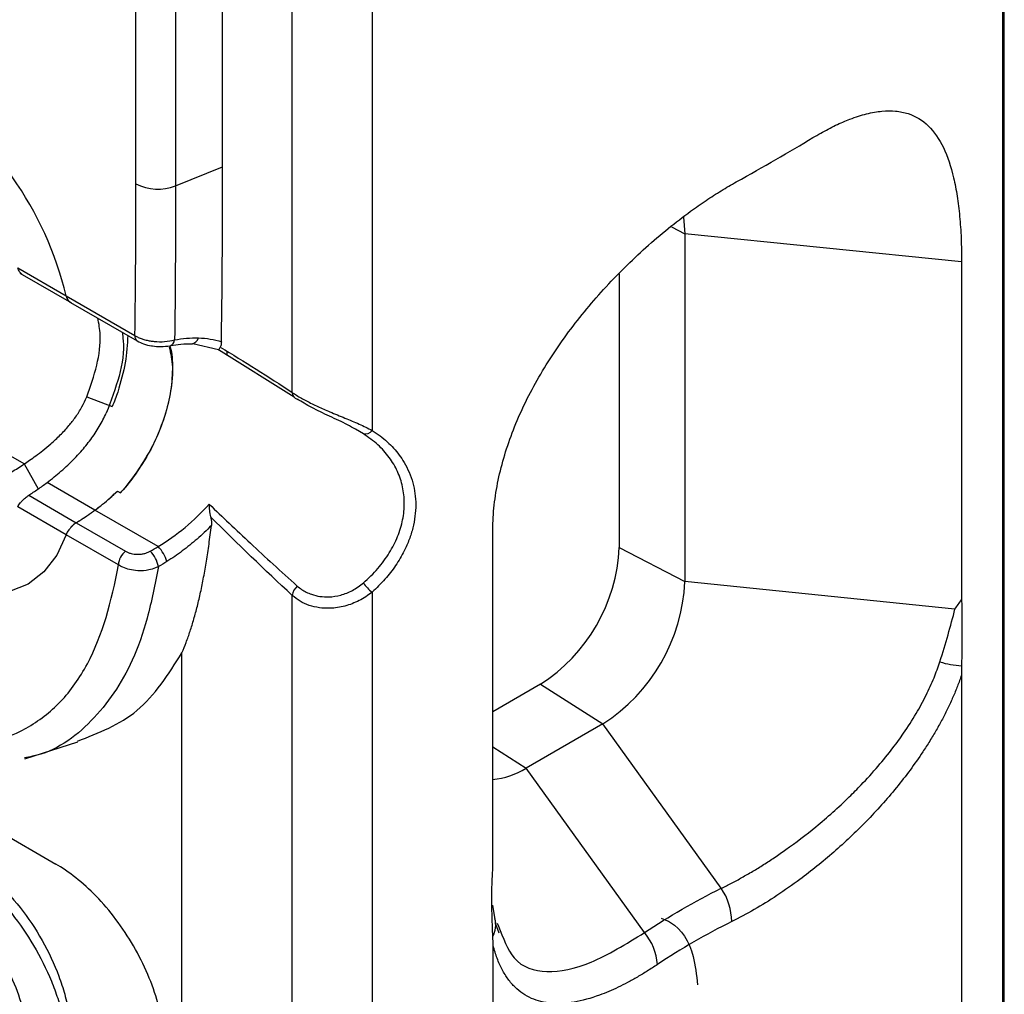
# Model space of a CAD drawing. Units: inches. Extents: x 0.3 to 16.7, y 0.1 to 10.9.
# Drawn here: x 15.3 to 15.5, y 7.9 to 8.1 of the extents above; entities that cross this region are included whole.
import ezdxf

# ---------------------------------------------------------------- set-up
doc = ezdxf.new("R2010")
doc.units = ezdxf.units.IN
doc.header["$MEASUREMENT"] = 0

msp = doc.modelspace()

# ---------------------------------------------------------------- linework, layer by layer
at = {"color": 7, "linetype": 'Continuous', "lineweight": 25}
for p, q in [((15.31815996336826, 8.07214491689984), (15.31815996336826, 8.258960958515912)), ((15.32824408319139, 8.2584516486363), (15.32824408319139, 8.07163560702908)), ((15.34019750915762, 8.07646743530952), (15.34019750978982, 8.231284042256586)), ((15.357918499341, 8.019129804536655), (15.35791850380243, 8.21715306365577)), ((15.37821503888337, 8.212822657868154), (15.37821503430276, 8.009509409168597)), ((15.28976267461559, 8.000962629040407), (15.1020621832544, 8.109319816255642)), ((15.32824408319139, 8.07163560702908), (15.34019750915762, 8.07646743530952)), ((15.45737027671118, 8.063702995069852), (15.45772641560432, 8.059474403047503)), ((15.45432584473496, 8.061241993229267), (15.45772641560432, 8.059474403047503)), ((15.52807611868255, 8.052313408332788), (15.45772641560432, 8.059474403047503)), ((15.45772641560432, 8.059474403047503), (15.45772641560432, 7.971069393886643)), ((15.52807611868255, 8.052313408332788), (15.52807611616116, 7.966477801014277)), ((15.28813510307417, 8.050775541579577), (15.30046442013378, 8.043657978342656)), ((15.28866624127983, 8.0494701194139), (15.3018322601478, 8.041869538504338)), ((15.44105601877605, 8.049256460264745), (15.44105601712765, 7.979734536830427)), ((15.30046442013378, 8.043657978342656), (15.31793120186162, 8.033574619881497)), ((15.30156438978236, 8.042024176774738), (15.31854285761418, 8.032222715925387)), ((15.33915338820558, 8.02994322329738), (15.33269447152237, 8.031483530941284)), ((15.35840041720356, 8.017943431055704), (15.33915338737032, 8.029943222558721)), ((15.3413746827672, 8.028558329312329), (15.3413746827672, 8.029584441754462)), ((15.30567895189463, 8.017992341915196), (15.31217112264687, 8.015537361240622)), ((15.37601579617053, 8.00865680162319), (15.3739798033991, 8.009796927665674)), ((15.28976267461559, 8.000962629040407), (15.29335715724606, 7.99464348587002)), ((15.30778785492818, 7.989234976571309), (15.29560747715658, 7.996266558987415)), ((15.31348402934453, 7.994073940619161), (15.31427419747166, 7.993617786268886)), ((15.31348402934453, 7.994073940619161), (15.31427362265169, 7.993618118105394)), ((15.29093442834842, 7.993024427056469), (15.30303676285253, 7.986037898059698)), ((15.30046766489781, 7.982992288335885), (15.28813997126882, 7.990108914386258)), ((15.32384262782346, 7.979966753458539), (15.30778785492818, 7.989234976571309)), ((15.30303676285253, 7.986037898059698), (15.31557572803739, 7.978799307536212)), ((15.31372773798947, 7.975337411078712), (15.30046766489781, 7.982992288335885)), ((15.40888549666062, 7.897670520981919), (15.40888549710521, 7.983506127100354)), ((15.44105601712765, 7.979734536830427), (15.45772641560432, 7.971069393886643)), ((15.52639016841776, 7.964080014408487), (15.45772641560432, 7.971069393886643)), ((15.35791845819368, 6.192779091076948), (15.35791849817926, 7.967565348714635)), ((15.37821503337622, 7.968384028906373), (15.37821499327245, 6.18835246717064)), ((15.329884960571, 6.215450302935888), (15.32988499971725, 7.952982525853462)), ((15.52804103887916, 7.94731547909034), (15.5280410211097, 7.504215340325946)), ((15.42100703150039, 7.945008676421849), (15.40888549686956, 7.938011063427852)), ((15.42100703150039, 7.945008676421849), (15.43684727836456, 7.934905667475312)), ((15.43684727836456, 7.934905667475312), (15.41736008360745, 7.923655949399015)), ((15.46697402833681, 7.893154163579583), (15.43684727836456, 7.934905667475312)), ((15.28993726601053, 7.926042667620512), (15.3034240664842, 7.930351485331578)), ((15.40888549682321, 7.929061094081013), (15.41736008360745, 7.923655949399015)), ((15.4474868335797, 7.881904445503285), (15.41736008360745, 7.923655949399015)), ((15.27798912632296, 7.910766439349059), (15.2978130968371, 7.899322304766505)), ((15.40964523238846, 7.884204951970143), (15.40890267913485, 7.888874605002669)), ((15.41051927140014, 7.881770832804513), (15.40965156320517, 7.884044798026026)), ((15.40998825935497, 7.884329851336539), (15.41037002307475, 7.88355642435843)), ((15.40897435999108, 7.435479619943114), (15.4089743502629, 7.878579742833459))]:
    msp.add_line(p, q, dxfattribs=at)
at = {"color": 7, "linetype": 'Continuous', "lineweight": 25, "flags": 128}
for points in [[(15.5389279786859, 6.285798101031837), (15.53891666072737, 7.282227108157975), (15.53892467783892, 8.310347142724382)], [(15.30046766489781, 7.982992288335885), (15.29807174805517, 7.977765521303441), (15.29481249959388, 7.973549474800115), (15.29076967038436, 7.970447311681497), (15.28604218481123, 7.968534939081335), (15.28074572018288, 7.967859151032437), (15.27500987621201, 7.968436483458882), (15.26897500382758, 7.970252809556878), (15.26278877091413, 7.973263685464904)], [(15.30046766489781, 7.982992288335885), (15.29807174805517, 7.977765521303441), (15.29481249959388, 7.973549474800115), (15.29076967038436, 7.970447311681497), (15.28604218481123, 7.968534939081335), (15.28074572018288, 7.967859151032437), (15.27500987621201, 7.968436483458882), (15.26897500382758, 7.970252809556878), (15.26278877091413, 7.973263685464904)]]:
    msp.add_lwpolyline(points, dxfattribs=at)
at = {"color": 7, "linetype": 'Continuous', "lineweight": 25}
for centre, radius, start, end in [((15.21506507056646, 8.023145456062053), 0.08782831250134958, 13.50631317574876, 57.08632033930953), ((15.32376872362965, 8.083110688976609), 0.01231691312421198, 242.9112174399987, 291.3061199355411), ((15.31935583219338, 8.033405044055614), 0.001434687263097775, 173.2119384323301, 235.5751010377689), ((15.32634332423176, 8.032597397542231), 0.001667653232109281, 288.4494709366371, 355.6900223012585), ((15.33208945642571, 8.033530956167672), 0.0020391000933481, 276.2073212164073, 345.14821455789), ((15.35964175494237, 8.019113325459701), 0.001723334392286687, 179.4521110043432, 254.8908109327276), ((15.3764912822528, 8.01069301028713), 0.002090988459443559, 256.8560850177013, 325.5248593640185), ((15.31739940591119, 7.973596877207425), 0.009060377252410233, 16.63002189753745, 44.67202664624459), ((15.39752719484397, 7.981715341010035), 0.04357386779483553, 302.6054781545201, 357.3945199335546), ((15.31832196318767, 7.975109158933136), 0.004599891761059218, 126.6568883365253, 177.1557466768717), ((15.31643827052294, 7.973376304576618), 0.007634983117038984, 11.39615026493693, 45.1384922008973), ((15.36185442432837, 7.967010521167161), 0.00397483940036671, 132.0389363382271, 171.9761732664417), ((15.38463303568808, 7.976480949213851), 0.01033203136564962, 213.4910773988789, 231.5979906342998), ((15.41239523150883, 7.973132214327405), 0.04537809471176514, 302.605478340018, 357.3945215143502), ((15.52893311870735, 7.970085778872371), 0.02040593630210112, 251.7553204065614, 267.5567067520653), ((15.40734507415911, 7.93963424110796), 0.01885752423268919, 274.5652358661414, 302.0790126782567), ((15.45424723530908, 7.884520385264864), 0.01537899179915468, 0.6050786452686365, 34.15272792408362), ((15.40335167131624, 7.883858371490792), 0.006295669183239267, 332.1516958948662, 14.34524862418839), ((15.43643267283987, 7.872732816472158), 0.01436360848626543, 4.22280189026282, 39.68246920465759)]:
    msp.add_arc(centre, radius, start, end, dxfattribs=at)
for points, knots in [([(15.53855772442113, 6.282902002700987), (15.53854840530591, 6.293420303652746), (15.53855446050873, 6.303982044209134), (15.53855339016757, 6.32506827268252), (15.5385518855489, 6.356697900838035), (15.53854903871598, 6.430502244068369), (15.53854565656026, 6.578117461892194), (15.53854550972795, 6.70465255968166), (15.53854549478762, 6.957723540153271), (15.53854551181854, 7.126437603286401), (15.53854552322182, 7.632579680706989), (15.53853833715629, 7.969987404861945), (15.53855443491367, 8.30746089574554)], [0, 0, 0, 0, 0.01562499999999996, 0.01562499999999996, 0.03124999999999992, 0.06249999999999985, 0.1249999999999999, 0.2499999999999999, 0.2499999999999999, 0.4999999999999999, 0.4999999999999999, 1, 1, 1, 1]), ([(15.49028658926745, 8.083891360992054), (15.49094354899471, 8.084279086501018), (15.49225759976906, 8.085054615021484), (15.4941800717526, 8.086090517578869), (15.49606503416747, 8.087031412472852), (15.49790923934875, 8.08786784586026), (15.50059132472048, 8.088958957693565), (15.50399497207362, 8.090045333089902), (15.50786680410229, 8.090718055059497), (15.51137860082953, 8.09073228902632), (15.51553839853085, 8.08988263462306), (15.51983798018429, 8.087242487497242), (15.52363438204411, 8.081721650558297), (15.52580133141204, 8.075259502682629), (15.5269903650273, 8.069082472753022), (15.52761595259591, 8.063940172032853), (15.52800467002797, 8.058380500274229), (15.52805230561131, 8.054335505088321), (15.52807611868255, 8.05231340833279)], [0, 0, 0, 0, 0.02487066348517716, 0.04974629837270867, 0.074679004191183, 0.09972052425940156, 0.1249219316558697, 0.1871490903027815, 0.250231223030326, 0.3123810421687166, 0.3753711041314327, 0.5001406837192436, 0.6253055986791195, 0.7497165972076862, 0.8124264269401592, 0.874995265405426, 0.9375100200043919, 1, 1, 1, 1]), ([(15.33991744448104, 8.03203042128401), (15.3399769315206, 8.035863468404193), (15.34011133957674, 8.044524050882673), (15.34018834618064, 8.05935009507496), (15.34019423516252, 8.070351291155633), (15.34019750915762, 8.07646743530952)], [0, 0, 0, 0, 0.2606678925816019, 0.5889663529850191, 1, 1, 1, 1]), ([(15.40888549710521, 7.983506127100354), (15.40890068490437, 7.984538700014703), (15.40893103410095, 7.986602050869315), (15.40917543530871, 7.989735663658434), (15.40956539439022, 7.992891418993357), (15.4102960493732, 7.997124637792348), (15.41159071721927, 8.00245507133419), (15.41444759593275, 8.010974129937962), (15.41942825287843, 8.021568227496212), (15.42734654732828, 8.033848360470163), (15.43532214655881, 8.043570145536814), (15.4422944655891, 8.050845258375025), (15.4477946929366, 8.056030794072715), (15.45343667944927, 8.060844643416688), (15.45857513312921, 8.064790087390552), (15.46309059832909, 8.067942867395454), (15.46698107459762, 8.070454347300394), (15.4695277227679, 8.071913175398628), (15.47079939451034, 8.072641642915755)], [0, 0, 0, 0, 0.03127107599210426, 0.06248779188020995, 0.09371270599285124, 0.1250083274164405, 0.1875036162184222, 0.2501556254986887, 0.3748651784728365, 0.5000246511954957, 0.6244102821078144, 0.6874756306995061, 0.7497149295423517, 0.812281324181023, 0.8740215263710441, 0.9162866875745191, 0.9581976595274534, 1, 1, 1, 1]), ([(15.28921989773107, 8.049181520070443), (15.28900006243237, 8.049373714212091), (15.2885378741748, 8.049777788880581), (15.28827365106215, 8.050432327707654), (15.28813510307417, 8.050775541579577)], [0, 0, 0, 0, 0.4756401641456268, 1, 1, 1, 1]), ([(15.30046442013378, 8.043657978342656), (15.3005718879742, 8.043342038717835), (15.30078557174158, 8.04271383990941), (15.30122157614132, 8.042180956542294), (15.30152459796677, 8.042070620889977), (15.3015729624253, 8.042053010527841)], [0, 0, 0, 0, 0.4595465476119708, 0.9137397494513638, 1, 1, 1, 1]), ([(15.30046442013378, 8.043657978342656), (15.30052307649286, 8.043460526412002), (15.30063336069144, 8.043089282300178), (15.30088665979252, 8.04265097334151), (15.30115079839826, 8.042327626990312), (15.30134205156172, 8.04217847058393), (15.30142951411135, 8.04211025942674)], [0, 0, 0, 0, 0.3047535660867174, 0.5729899251555199, 0.8047227602005524, 1, 1, 1, 1]), ([(15.30567895189463, 8.017992341915196), (15.30663400939416, 8.020693910017938), (15.30854431216806, 8.026097577381526), (15.3094176228906, 8.033074636250875), (15.30878361933797, 8.036618651784266), (15.3085366517357, 8.03799917562363)], [0, 0, 0, 0, 0.379014430187055, 0.7581033787943903, 1, 1, 1, 1]), ([(15.31465345772306, 8.034468018689918), (15.31477420768654, 8.03374743344975), (15.31531922592422, 8.030494992733454), (15.31425492973753, 8.023313384398575), (15.31185800483991, 8.017041568725885), (15.3106593217407, 8.013905083533706)], [0, 0, 0, 0, 0.12455605192928, 0.5621974364359007, 1, 1, 1, 1]), ([(15.31611081437242, 8.033626704604117), (15.31600203533928, 8.031342562980885), (15.31578313158487, 8.026746022981449), (15.31430613001881, 8.021759614484996), (15.31356308937881, 8.019251083522205)], [0, 0, 0, 0, 0.4969263018514467, 1, 1, 1, 1]), ([(15.31793121730432, 8.033574610623452), (15.31820946711759, 8.03342358380092), (15.318765517241, 8.033121774134568), (15.31972318979966, 8.032751705345673), (15.32073431087398, 8.032454151683988), (15.32177400909759, 8.032237434126863), (15.32335636764203, 8.032024906433476), (15.32559153278215, 8.031968943232352), (15.32718977896034, 8.032301948390858), (15.32800626287572, 8.032472068213053)], [0, 0, 0, 0, 0.1030730233384696, 0.2059795357038696, 0.3074000540623446, 0.4060957044976575, 0.5009867872891378, 0.745072900973675, 1, 1, 1, 1]), ([(15.31854440674472, 8.03222182350597), (15.31905934813308, 8.031971343028593), (15.32015021659282, 8.031440717099644), (15.32152790241521, 8.03103539863366), (15.32230916349955, 8.030977264933723), (15.32238254097995, 8.030971804909521)], [0, 0, 0, 0, 0.4475542039740168, 0.9481132730357353, 1, 1, 1, 1]), ([(15.33991744448104, 8.03203042128401), (15.33990175958867, 8.031761922338495), (15.33987070624882, 8.031230341451279), (15.33970515778604, 8.030853683600203), (15.33962322705436, 8.03066727381535)], [0, 0, 0, 0, 0.5050951830089897, 1, 1, 1, 1]), ([(15.32668209890788, 8.030760475662335), (15.32702085260467, 8.0290811996936), (15.32780029428376, 8.02521733726741), (15.32695821783394, 8.017917477292425), (15.32451356355469, 8.009748801899908), (15.32051225372109, 8.001577519044426), (15.31683097133322, 7.99681732922735), (15.31498890937605, 7.994435397159378)], [0, 0, 0, 0, 0.16089422614033, 0.3702030914208427, 0.5798126506638106, 0.7897441571866746, 1, 1, 1, 1]), ([(15.32680719115998, 8.030883490752847), (15.3268287743738, 8.030823417704456), (15.32742412845178, 8.029166355201), (15.32757416853168, 8.02508115703583), (15.32708968322992, 8.01885111435852), (15.32532418560216, 8.012201463407274), (15.32258329453068, 8.005520192755737), (15.31997277204645, 8.001353293706833), (15.3186688663142, 7.99927200783843)], [0, 0, 0, 0, 0.00746057960560711, 0.2057935638278902, 0.4047701241280082, 0.6028530284190292, 0.8016327321756872, 1, 1, 1, 1]), ([(15.32238254097995, 8.030971804909521), (15.32310148967567, 8.030887980881815), (15.32468838281883, 8.030702961038825), (15.32609934571386, 8.030904966897376), (15.32687106586121, 8.031015453141542)], [0, 0, 0, 0, 0.4530542581436548, 1, 1, 1, 1]), ([(15.32700452987523, 8.031050507155152), (15.32787382650332, 8.031197823128824), (15.32979007433753, 8.031522561436068), (15.33159424783331, 8.031526560447217), (15.33257996668645, 8.031528745326163)], [0, 0, 0, 0, 0.4536451979546019, 1, 1, 1, 1]), ([(15.33915338820558, 8.02994322329738), (15.33916302161934, 8.029938395559094), (15.3391827466514, 8.02992851045555), (15.33926319567023, 8.030052752131079), (15.33939344042882, 8.030272109553508), (15.33954774901, 8.030537690757347), (15.33962317172947, 8.030667501144313)], [0, 0, 0, 0, 0.2441765541042148, 0.4999671435754613, 0.755594681968156, 1, 1, 1, 1]), ([(15.357918499341, 8.019129804536655), (15.35828046111289, 8.018891790437541), (15.35899998328815, 8.018418656433791), (15.3602312378575, 8.017700308834753), (15.36154812060569, 8.016987057992083), (15.36294893228661, 8.01628066860035), (15.36441678139574, 8.015583842460865), (15.36593889451613, 8.01489758705544), (15.36822730511412, 8.013911150457185), (15.37129710397985, 8.012651222058995), (15.37499311519863, 8.011115500487481), (15.37714148382882, 8.010044562299653), (15.37821503430276, 8.009509409168597)], [0, 0, 0, 0, 0.07328823493207494, 0.1456853024677705, 0.2173550593470279, 0.2884663908478872, 0.3591921834209501, 0.4297081599731828, 0.5001916133865034, 0.6690992252428454, 0.8346472395024278, 1, 1, 1, 1]), ([(15.28976267461559, 8.000962629040407), (15.29022558440976, 8.001275316332768), (15.29122159460744, 8.00194810341956), (15.29281724728637, 8.003092441349516), (15.29462412628817, 8.00446977276395), (15.29673192985923, 8.006209900999536), (15.2989732151728, 8.008287562067823), (15.30107814901345, 8.010572765888663), (15.30292111254779, 8.012944938078995), (15.30448352591424, 8.015369273676562), (15.30529012773207, 8.017139162941387), (15.30567895189463, 8.017992341915198)], [0, 0, 0, 0, 0.07285755146450024, 0.1567624300644851, 0.2516881775828849, 0.3613915596230253, 0.5011364561019485, 0.6351616170095274, 0.7515789932430061, 0.8802481127887686, 1, 1, 1, 1]), ([(15.3739798033991, 8.009796927665674), (15.37333108039626, 8.010170777769781), (15.37133969917535, 8.011318383255457), (15.36733647018608, 8.013109634906758), (15.36270917055191, 8.015328942538957), (15.36036886609003, 8.016740213743983), (15.35919255172452, 8.017449565291676)], [0, 0, 0, 0, 0.1363920526882866, 0.4186818892056853, 0.7078103059674437, 1, 1, 1, 1]), ([(15.29560747715658, 7.996266558987414), (15.29620270499606, 7.99672466839468), (15.29739062275558, 7.997638933932333), (15.29915065875902, 7.999118267130935), (15.30087706372924, 8.000677639805946), (15.30256092852647, 8.0023318006413), (15.30454716777504, 8.004465123893457), (15.30672310523116, 8.007136923321115), (15.30894772685407, 8.01040892763858), (15.31008926298023, 8.012740664130757), (15.3106593217407, 8.013905083533706)], [0, 0, 0, 0, 0.1000242349092769, 0.1996219886719503, 0.2992608551260791, 0.3994078173817128, 0.5005227795753079, 0.6688223207686219, 0.8346169402871517, 1, 1, 1, 1]), ([(15.37821503430276, 8.009509409168599), (15.37890203986311, 8.00905070261191), (15.38026284760332, 8.008142105260092), (15.3820886075812, 8.006618716050967), (15.38372483824449, 8.004993088034947), (15.38515988579643, 8.003250519243403), (15.38702702455812, 8.000445932045693), (15.38880731372915, 7.996316681165358), (15.38956266701182, 7.990637269134791), (15.38893300771666, 7.985696795703944), (15.38770991983992, 7.981767267449831), (15.3863029283981, 7.978551665791088), (15.38428501616814, 7.975138974096365), (15.3815587101393, 7.971586777237939), (15.37933858999383, 7.969460230147535), (15.37821503337622, 7.968384028906374)], [0, 0, 0, 0, 0.05138822960390984, 0.1017888422394347, 0.1515114728862192, 0.2008785173035396, 0.2502193437981164, 0.3754873166229678, 0.4996610397949623, 0.624309867266335, 0.6868861183668771, 0.749317557205103, 0.8318250202067468, 0.9148901414868135, 0.9999999999999999, 0.9999999999999999, 0.9999999999999999, 0.9999999999999999]), ([(15.37601641326001, 7.970779660756597), (15.37666712095183, 7.971362648691136), (15.37796065890009, 7.972521566936877), (15.37969573442033, 7.974398100380551), (15.38125362856352, 7.976346981354197), (15.38261597096733, 7.978360573240727), (15.38378045136318, 7.980419670523618), (15.38473672976224, 7.982517244636875), (15.3854843808301, 7.984644495114389), (15.38602197255719, 7.986785490612911), (15.3863457725646, 7.988923165815184), (15.38648389368605, 7.991747821861656), (15.38610866368734, 7.995205022646922), (15.38480837342637, 7.999126920563231), (15.38267213704838, 8.002734626443855), (15.37977283572356, 8.005988252744087), (15.37727682357866, 8.00776111947), (15.37601579617053, 8.008656801623193)], [0, 0, 0, 0, 0.0520393631762254, 0.1034487403744264, 0.154384829479528, 0.2047745600109039, 0.2545389589883095, 0.3039554999912377, 0.3533076944554708, 0.4025373467718506, 0.4515789099059101, 0.5005498958174792, 0.5986326017129855, 0.6969726178639565, 0.7962141601731156, 0.8970439587262287, 0.9999999999999999, 0.9999999999999999, 0.9999999999999999, 0.9999999999999999]), ([(15.26523489062131, 7.987328199906684), (15.26728814127895, 7.98838161205129), (15.2713606407016, 7.990470991803717), (15.27647154329709, 7.993146669913947), (15.28053528248723, 7.995357210346978), (15.28356945567504, 7.997098819515547), (15.28659633774093, 7.998898483716876), (15.28871348658122, 8.000278659942873), (15.28976267461559, 8.000962629040405)], [0, 0, 0, 0, 0.2637731688416948, 0.5231782460772018, 0.6552199823043674, 0.7679548077607016, 0.8850061769408842, 0.9999999999999999, 0.9999999999999999, 0.9999999999999999, 0.9999999999999999]), ([(15.29093442834842, 7.993024427056469), (15.29172294213638, 7.993529070929124), (15.29246347248287, 7.994020053412913), (15.29405330757316, 7.995119579399491), (15.29483687696652, 7.99568462148279), (15.29560747715658, 7.996266558987415)], [0, 0, 0, 0, 0.5, 0.5, 1, 1, 1, 1]), ([(15.30778785492818, 7.989234976571313), (15.30827143511147, 7.989601515499457), (15.30940415405343, 7.990460081671561), (15.31132452087529, 7.992046491123458), (15.31271223763492, 7.993349345770515), (15.31348402934454, 7.994073940619173)], [0, 0, 0, 0, 0.2484830500274437, 0.5820367898600177, 0.9999999999999999, 0.9999999999999999, 0.9999999999999999, 0.9999999999999999]), ([(15.30778785492818, 7.989234976571309), (15.30843451060944, 7.989728926959708), (15.30972771176329, 7.990716743553194), (15.31163747876581, 7.992331953143473), (15.31286743535886, 7.993492261994725), (15.31348402934453, 7.994073940619187)], [0, 0, 0, 0, 0.3327868369055136, 0.6655169573914381, 0.9999999999999999, 0.9999999999999999, 0.9999999999999999, 0.9999999999999999]), ([(15.28813997126882, 7.990108914386258), (15.28823015254053, 7.990258265237303), (15.28840665189623, 7.990550569043646), (15.28879629629378, 7.991064130884225), (15.2893387280645, 7.991684423164817), (15.29007198660454, 7.992417865719678), (15.29064925305228, 7.992823861267448), (15.29093442834842, 7.993024427056468)], [0, 0, 0, 0, 0.1714119562839433, 0.3354809626031345, 0.5006600294305084, 0.7533211491184664, 1, 1, 1, 1]), ([(15.30303676285253, 7.986037898059698), (15.30382671634247, 7.986529435246013), (15.3054108676814, 7.987515150609958), (15.30699411186973, 7.988660678194064), (15.30778785492818, 7.989234976571309)], [0, 0, 0, 0, 0.4986603681880879, 1, 1, 1, 1]), ([(15.30303676285253, 7.986037898059698), (15.30384570177914, 7.986541711851751), (15.30542983598886, 7.987528323618184), (15.3070130902483, 7.988674228560829), (15.30778785492818, 7.989234976571309)], [0, 0, 0, 0, 0.5106505002193235, 1, 1, 1, 1]), ([(15.33682279269995, 7.99073684047003), (15.33681659351664, 7.990479470702063), (15.33680408160829, 7.989960017286059), (15.33686606520137, 7.989148037341759), (15.33697302822215, 7.988331510932309), (15.3370938369824, 7.987809734258438), (15.33715273259538, 7.987555362332268)], [0, 0, 0, 0, 0.2476791292931516, 0.4998946488561558, 0.756193084457773, 1, 1, 1, 1]), ([(15.3368227925378, 7.990736841243207), (15.33851097532505, 7.989118657347473), (15.34200119914765, 7.985773152331734), (15.34741873684032, 7.980700312086099), (15.35318610044065, 7.975380754323813), (15.35715235519392, 7.971803074153581), (15.35919273088335, 7.969962594381608)], [0, 0, 0, 0, 0.2270297095075034, 0.4693712710164578, 0.727026621818291, 0.9999999999999999, 0.9999999999999999, 0.9999999999999999, 0.9999999999999999]), ([(15.33715273259198, 7.987555362330841), (15.33721538496968, 7.987290821281343), (15.33734106976961, 7.986760134496536), (15.33740964153542, 7.985995787581046), (15.33737682656542, 7.985547332658147), (15.33736004544911, 7.985317999088049)], [0, 0, 0, 0, 0.3269020951729663, 0.6557871534976514, 1, 1, 1, 1]), ([(15.30303676285253, 7.986037898059698), (15.30284776833432, 7.985913404488731), (15.30247435215979, 7.985667429560658), (15.30192225872638, 7.985168678958662), (15.3013494160233, 7.984533826359622), (15.30078291138148, 7.983754821467974), (15.3005730975442, 7.983247313816709), (15.30046766489781, 7.982992288335883)], [0, 0, 0, 0, 0.1672369460801547, 0.3304274707816767, 0.5004502064949936, 0.7489733879535477, 0.9999999999999999, 0.9999999999999999, 0.9999999999999999, 0.9999999999999999]), ([(15.30303676285253, 7.986037898059698), (15.30285719902232, 7.985918954716145), (15.30248953550722, 7.985675413866416), (15.30193735885073, 7.985180952495558), (15.30138607847136, 7.984576885970396), (15.30081289256519, 7.983801459298121), (15.30059327712888, 7.98328670787257), (15.30046766489781, 7.982992288335885)], [0, 0, 0, 0, 0.1590875491649421, 0.3257375801553245, 0.5004452478263028, 0.7142724208561418, 1, 1, 1, 1]), ([(15.33736004544911, 7.985317999088051), (15.33676781435419, 7.98472737543988), (15.33559285130392, 7.983555601500322), (15.33375658735999, 7.981898079095934), (15.33188977196084, 7.980331148396777), (15.32998641205055, 7.978858960110455), (15.32805099051974, 7.977468440681416), (15.32673798069826, 7.976616347766608), (15.32608081247412, 7.976189870844296)], [0, 0, 0, 0, 0.1708580188177545, 0.3389755463324736, 0.5051786923410109, 0.6702575022063889, 0.8349621700036532, 1, 1, 1, 1]), ([(15.32988499971725, 7.952982525853463), (15.33024806596813, 7.953857863660394), (15.33098477152742, 7.955634030481298), (15.33199096025758, 7.958499626518892), (15.33294367945992, 7.961570438794895), (15.33383413867405, 7.964872996457284), (15.33466473162626, 7.968418768558502), (15.33543541393809, 7.972224204636106), (15.33614437901382, 7.976308758495191), (15.33679853854128, 7.980684892608073), (15.3371698238989, 7.983748442801932), (15.33736004544911, 7.98531799908805)], [0, 0, 0, 0, 0.09564289135699787, 0.1940710534134041, 0.2957148071662339, 0.4010277200227605, 0.5104767461541606, 0.6245448961417044, 0.7437692082774209, 0.8687246415445671, 0.9999999999999999, 0.9999999999999999, 0.9999999999999999, 0.9999999999999999]), ([(15.31557572841109, 7.978799307801868), (15.31578973399838, 7.978686702927065), (15.31621140592338, 7.97846482874646), (15.31694449201625, 7.978227260669647), (15.31773244732388, 7.978074113049324), (15.31856571965325, 7.978013043273739), (15.31942047141536, 7.978044120082282), (15.32026796965997, 7.978183949719276), (15.32108843439324, 7.978419567779288), (15.32157971025243, 7.978665712889659), (15.32182395354364, 7.978788086685861)], [0, 0, 0, 0, 0.1274100922383805, 0.2510460569820838, 0.3741968977032269, 0.5001876545367437, 0.6256594017386644, 0.7501502626196894, 0.8757844070200255, 1, 1, 1, 1]), ([(15.139372155272, 7.96422545717816), (15.14839360048839, 7.959017487759096), (15.157358902493, 7.954744408505827), (15.17523959970693, 7.947029292090532), (15.18408239872878, 7.943670160823785), (15.2015961352142, 7.93776979561394), (15.21026843684255, 7.935232715180492), (15.22742587603494, 7.93107283806481), (15.23591194535295, 7.929445489827592), (15.2526242614092, 7.927460009020973), (15.26086575203265, 7.927100907101113), (15.27251699233701, 7.928145615411233), (15.27629285741583, 7.928759908616701), (15.28355244720594, 7.930708969652154), (15.28706457508288, 7.932062415083881), (15.29349910041701, 7.935652628224489), (15.29642738422452, 7.937885080421482), (15.30163449706088, 7.943332880960961), (15.30393102701946, 7.946591347751163), (15.30967348041843, 7.957440050442269), (15.31206489032836, 7.966041632831313), (15.31372773798947, 7.975337411078723)], [0, 0, 0, 0, 0.1249999999999992, 0.1249999999999992, 0.2499999999999984, 0.2499999999999984, 0.3749999999999976, 0.3749999999999976, 0.4999999999999968, 0.4999999999999968, 0.6249999999999972, 0.6249999999999972, 0.6874999999999978, 0.6874999999999978, 0.7499999999999983, 0.7499999999999983, 0.812499999999999, 0.812499999999999, 0.8749999999999996, 0.8749999999999996, 1, 1, 1, 1]), ([(15.32392272577236, 7.974884912152096), (15.32304788107638, 7.970438511634939), (15.3213912038334, 7.96201844509778), (15.31649756395075, 7.947947071368283), (15.30744660864599, 7.934912772158228), (15.29724261194045, 7.9275232961662), (15.29056123035975, 7.926450188357018), (15.28989987748909, 7.926343967372396)], [0, 0, 0, 0, 0.1877808763222248, 0.35559717729846, 0.6597646279614446, 0.9663219893548238, 1, 1, 1, 1]), ([(15.32392289105036, 7.974884733283081), (15.32367894419905, 7.974769509807243), (15.32292255559042, 7.974412244591068), (15.32118551424619, 7.973910155316307), (15.31885984445541, 7.97374023916689), (15.31660553867788, 7.97407721373758), (15.31493952866052, 7.974627654248344), (15.31410381598559, 7.975117065721506), (15.31372824823994, 7.975337006341273)], [0, 0, 0, 0, 0.07816512826184953, 0.242361040079378, 0.499839493380061, 0.696560426509656, 0.86363481136962, 0.9999999999999999, 0.9999999999999999, 0.9999999999999999, 0.9999999999999999]), ([(15.35919273088335, 7.969962594381608), (15.35954795826401, 7.969668015793141), (15.36025701541951, 7.969080017605554), (15.36148460029573, 7.968379444262585), (15.36303149082711, 7.96773313523574), (15.36494843008013, 7.96726127714297), (15.36746820025694, 7.967120773576971), (15.37029481713343, 7.967544453947719), (15.37334204446927, 7.968733761982135), (15.37510975149334, 7.970086062250779), (15.37601641326001, 7.970779660756597)], [0, 0, 0, 0, 0.08368139227377235, 0.1670335486622105, 0.2511155332675044, 0.3764800497506545, 0.5010190295963466, 0.6636839394932773, 0.8275025728685923, 1, 1, 1, 1]), ([(15.37821503337622, 7.968384028906373), (15.37768878463513, 7.967989928118377), (15.3766385525175, 7.967203423044218), (15.37493578624284, 7.966232615707915), (15.37316047281849, 7.965436018973769), (15.37131686588246, 7.964838613134297), (15.3694255141415, 7.964447285345988), (15.36723127803189, 7.96424940929952), (15.36478592058592, 7.964373762954157), (15.36221898625811, 7.964979426718142), (15.35985302346984, 7.966012986182676), (15.35856738553097, 7.967044648149408), (15.35791849817926, 7.967565348714635)], [0, 0, 0, 0, 0.08281600072270379, 0.1652755000084463, 0.2477760943684446, 0.3307147560223755, 0.4144821951391964, 0.4994576555529772, 0.6228579692788083, 0.7467901676014141, 0.872199899673997, 1, 1, 1, 1]), ([(15.52807611616116, 7.966477801014277), (15.52810596927111, 7.96515883737897), (15.52816712773001, 7.962456747599612), (15.52817784116084, 7.95853834837957), (15.52813523785396, 7.954251691430317), (15.52809000850992, 7.951392814753428), (15.52806320163134, 7.949698393541093)], [0, 0, 0, 0, 0.2440784073262523, 0.5000302905579261, 0.7036740730889187, 1, 1, 1, 1]), ([(15.30331497405851, 7.930548598129985), (15.3087011220991, 7.93262574049874), (15.31968938384334, 7.936863311366819), (15.32644222052374, 7.947539510253761), (15.32988499971725, 7.952982525853463)], [0, 0, 0, 0, 0.4901728923054015, 1, 1, 1, 1]), ([(15.46697402833681, 7.893154163579582), (15.46784071800089, 7.893582072751753), (15.46958276380098, 7.894442169978133), (15.47225259998866, 7.895887250258049), (15.47497380248059, 7.897454824034661), (15.47774539897829, 7.899157305665776), (15.48056169793388, 7.900992958474341), (15.48502007421515, 7.904070645314433), (15.49146936393936, 7.90897338854742), (15.49783283414747, 7.914665606562022), (15.50304344474808, 7.919900208556269), (15.50680563562002, 7.924040099131925), (15.51038655671469, 7.928461540204254), (15.51363124526276, 7.932922485452541), (15.51649862553135, 7.937399721195978), (15.51906089393552, 7.942122719038339), (15.52108876053784, 7.946529037508705), (15.52207448831762, 7.949357145459835), (15.52254451760113, 7.950705685676749)], [0, 0, 0, 0, 0.0406129803870019, 0.08163207067663973, 0.1230968091419503, 0.1650466386707308, 0.2075208704867194, 0.2505586539872653, 0.3667368928565688, 0.4999376585015473, 0.5499320263639169, 0.6246424545572091, 0.6948849363948232, 0.7491550913882391, 0.819563341463739, 0.8849481846759781, 0.9451392935933319, 1, 1, 1, 1]), ([(15.52804103887916, 7.947315479090339), (15.5277100466126, 7.946379871833071), (15.52704824878026, 7.944509185060728), (15.52588795819813, 7.941707745714519), (15.5246077380921, 7.938913169409723), (15.52319653189737, 7.936124372533876), (15.52165897834292, 7.933340224444478), (15.51999542380848, 7.930559267867656), (15.51680214459135, 7.925593945516385), (15.51160422231971, 7.918583005286319), (15.50392542000207, 7.910042380409256), (15.49564131694294, 7.902202878139621), (15.48794647970673, 7.896018006442979), (15.48114919758475, 7.891256918844813), (15.47531877655884, 7.887625073328649), (15.4715249918061, 7.885664494194033), (15.46962536953302, 7.88468279385124)], [0, 0, 0, 0, 0.03544917546705269, 0.0708783553371968, 0.1063783641473445, 0.1420394850810608, 0.1779507860080763, 0.2141994904539683, 0.2508704142012935, 0.3746928507418844, 0.5000680425771166, 0.6246687597902646, 0.7494168857241953, 0.8332830043894117, 0.9165215375136911, 0.9999999999999999, 0.9999999999999999, 0.9999999999999999, 0.9999999999999999]), ([(15.26143091198419, 7.904134734176195), (15.26196082944686, 7.904151440071175), (15.26301717332897, 7.904184741804372), (15.26465872641217, 7.904057374340767), (15.2663327637719, 7.903799036053814), (15.26861747096781, 7.90326348813853), (15.27154760008255, 7.902243201961006), (15.27631023354438, 7.899863142568938), (15.28227838325078, 7.895533645600757), (15.28892975859793, 7.888468189623939), (15.29458900110821, 7.880030244552024), (15.29814052489582, 7.872368187254528), (15.30016317164907, 7.866200429757008), (15.30124280262479, 7.861630300237557), (15.30192430978192, 7.857154915428517), (15.30200645153436, 7.854348598965591), (15.30204768341524, 7.852939940120595)], [0, 0, 0, 0, 0.03144105679817157, 0.06267498306024634, 0.09381838382549312, 0.1249888800843989, 0.1877343467997033, 0.2501719096569296, 0.3750465042991072, 0.4996492696919801, 0.6243567098319226, 0.7493298423254686, 0.8117076261197448, 0.8746557361298329, 0.9370821828889155, 1, 1, 1, 1]), ([(15.26032214264106, 7.903344010073501), (15.2609032736796, 7.903328917545104), (15.26201200674534, 7.903300122687886), (15.26366347629725, 7.903048145499636), (15.26516299939841, 7.902706146315122), (15.26724343722662, 7.902084100520401), (15.2699325056143, 7.900979585784653), (15.27454489546697, 7.898414423956366), (15.28026703617796, 7.893963523741218), (15.28676567824779, 7.886931190548088), (15.2924232217834, 7.878647647311975), (15.29615016930686, 7.871182719555633), (15.29840204147501, 7.865086252896919), (15.29962327275564, 7.860804636662918), (15.30053342403691, 7.856397745737478), (15.30077484527954, 7.853675718683688), (15.30091037170813, 7.852147656773693)], [0, 0, 0, 0, 0.03672172529767245, 0.07006094730418512, 0.09956250717184613, 0.1248388811945292, 0.1898088715862691, 0.2500943784936758, 0.3773082653555183, 0.4995844463857602, 0.6219840116775044, 0.7496669198650355, 0.8099647884630787, 0.875039747002963, 0.9298511737411544, 1, 1, 1, 1]), ([(15.32575828637318, 7.851042613343751), (15.32575828645853, 7.854831206159844), (15.3251580591075, 7.859265127896704), (15.32243435558628, 7.868751951959289), (15.32030164896817, 7.873785647351398), (15.31484501126317, 7.883212843551421), (15.31153954107053, 7.887574450273343), (15.3046596057507, 7.894679416335585), (15.30110646905019, 7.897421081456562), (15.2978130968371, 7.899322304766505)], [0, 0, 0, 0, 0.25, 0.25, 0.5, 0.5, 0.75, 0.75, 1, 1, 1, 1]), ([(15.32575828637318, 7.851042613343751), (15.32575828645853, 7.854831206159844), (15.3251580591075, 7.859265127896704), (15.32243435558628, 7.868751951959289), (15.32030164896817, 7.873785647351398), (15.31484501126317, 7.883212843551421), (15.31153954107053, 7.887574450273343), (15.3046596057507, 7.894679416335585), (15.30110646905019, 7.897421081456562), (15.2978130968371, 7.899322304766505)], [0, 0, 0, 0, 0.25, 0.25, 0.5, 0.5, 0.75, 0.75, 1, 1, 1, 1]), ([(15.40891822310024, 7.880917461478387), (15.40885033192736, 7.882555640586423), (15.40873567705883, 7.885322203636009), (15.40862716723141, 7.889520532249711), (15.40865426328262, 7.893462404908042), (15.40880960685893, 7.896289435357109), (15.40888549666062, 7.897670520981919)], [0, 0, 0, 0, 0.2960495357746774, 0.4999695713999641, 0.7557207644738183, 1, 1, 1, 1]), ([(15.29082625188501, 7.852656963197807), (15.29082625083723, 7.854879782769771), (15.29059646522514, 7.857190068679786), (15.28967469910392, 7.861986572661452), (15.28897177474096, 7.86448483549626), (15.28714771954528, 7.869389873234731), (15.28600066976093, 7.871865384496854), (15.28336087641386, 7.876559005872595), (15.28185518399988, 7.878808690074747), (15.27855550748828, 7.882965839826645), (15.2768058869074, 7.884824581432607), (15.27311017888982, 7.888109222943164), (15.27120029557875, 7.889495158282096), (15.2674060745527, 7.891679048833529), (15.26547576285982, 7.89249783255682), (15.26180520984234, 7.893502692766091), (15.26004357742782, 7.893707484176923), (15.25835572554426, 7.893614085473589)], [0, 0, 0, 0, 0.125, 0.125, 0.25, 0.25, 0.375, 0.375, 0.5, 0.5, 0.625, 0.625, 0.75, 0.75, 0.875, 0.875, 1, 1, 1, 1]), ([(15.45168056618986, 7.885561710955239), (15.45251438149299, 7.885230603264186), (15.4563403036757, 7.883711331243981), (15.45995825946547, 7.877857783101327), (15.46068724158785, 7.871105668768222), (15.46095639907305, 7.868612628050434)], [0, 0, 0, 0, 0.1495003639778709, 0.6859753673496132, 1, 1, 1, 1]), ([(15.41037002307475, 7.88355642435843), (15.41151708346133, 7.880522883353035), (15.41408233265041, 7.873738769199054), (15.42226081828574, 7.871233808985938), (15.43343278697834, 7.873316502372583), (15.44279805638152, 7.879039295481183), (15.4474868335797, 7.881904445503285)], [0, 0, 0, 0, 0.2123439783828186, 0.4748792868460506, 0.737095227042555, 1, 1, 1, 1]), ([(15.45075728774564, 7.873790482084761), (15.44989722905843, 7.873225191320412), (15.44818054081213, 7.872096863654706), (15.44565583441032, 7.870583982394042), (15.44317783888064, 7.86921021966229), (15.44074939205021, 7.867988384173229), (15.43836945918255, 7.866915745597448), (15.43451761143472, 7.865392026183653), (15.42943967994121, 7.863981616711175), (15.42362875498788, 7.863688619590238), (15.41860170480536, 7.864905661748905), (15.41511133038902, 7.867296448098126), (15.41276666721451, 7.870000558738201), (15.41124289495943, 7.872457824070336), (15.40995474244935, 7.875276223670094), (15.40930089195376, 7.877479431398593), (15.4089743502629, 7.878579742833459)], [0, 0, 0, 0, 0.04179827131718491, 0.08342988932464625, 0.1250028402213213, 0.1666255668281503, 0.208406124385166, 0.2504513512853617, 0.3752473939011049, 0.4999177042559285, 0.6257253076817488, 0.7499883706995166, 0.8136549041437819, 0.8762339267690826, 0.9381895661208216, 1, 1, 1, 1])]:
    msp.add_open_spline(points, degree=3, knots=knots, dxfattribs=at)
for points in [[(15.47079939451034, 8.072641642915755), (15.47770431797278, 8.07648141935937), (15.48422762156182, 8.080247242363527), (15.49028658926745, 8.083891360992052)], [(15.31793120186162, 8.033574619881497), (15.31814613708361, 8.046343583460615), (15.31815996338072, 8.059239873316974), (15.31815996336826, 8.07214491689984)], [(15.32824408319139, 8.07163560702908), (15.32824408320558, 8.05694077425331), (15.32820499764796, 8.043988998225586), (15.32800626201435, 8.032472069663267)], [(15.32800626144281, 8.03247206943417), (15.33009209961603, 8.032874921688874), (15.3321129282517, 8.033061660971422), (15.33406043449783, 8.033008295063429)], [(15.33406043449783, 8.033008295063429), (15.33614597866724, 8.032951149143921), (15.33810017458342, 8.032627152558174), (15.33991744448104, 8.03203042128401)], [(15.33962322705436, 8.030667273815348), (15.34570637836536, 8.027012781280325), (15.35180642839686, 8.023147529679786), (15.357918499341, 8.019129804536655)], [(15.31356308937881, 8.019251083522205), (15.31314879007341, 8.018019849281238), (15.31268375083536, 8.016777804947376), (15.31217112264687, 8.015537361240622)], [(15.31866921560808, 7.999271733714193), (15.31751684912635, 7.997580862834718), (15.31628478565673, 7.995960891606619), (15.31498590982386, 7.994433807339679)], [(15.31427307946861, 7.9936184703178), (15.31451119464495, 7.993889469626617), (15.31474892725079, 7.994160836350842), (15.31498627633256, 7.994432571182867)], [(15.31427419747166, 7.993617786268887), (15.31451438198526, 7.993887706758291), (15.31475240795155, 7.994160620141884), (15.31498817609672, 7.994436412145993)], [(15.32384262782346, 7.979966753458544), (15.32860203711832, 7.982836357266852), (15.33302614421358, 7.986555185641207), (15.3368227925378, 7.990736841243207)], [(15.35791849817926, 7.967565348714636), (15.3509782536346, 7.97403201184733), (15.34405365577611, 7.980668871074734), (15.33715273259198, 7.987555362330844)], [(15.32182395354364, 7.978788086685861), (15.32249890523114, 7.979164479251008), (15.32317260384704, 7.979557324097261), (15.32384262782346, 7.979966753458539)], [(15.32608081247412, 7.976189870844294), (15.32536523560005, 7.975736213707409), (15.32464491833778, 7.975301258348776), (15.32392272577236, 7.974884912152096)], [(15.52254451760113, 7.950705685676749), (15.52404490828594, 7.955368707610544), (15.52531395006548, 7.959842195449331), (15.52639016841776, 7.964080014408487)], [(15.52639016841776, 7.964080014408487), (15.5269581559777, 7.964875939241362), (15.52752105791891, 7.965674733822375), (15.52807611616116, 7.966477801014277)], [(15.52806320163134, 7.949698393541091), (15.52805006252257, 7.94889604494237), (15.52804103891058, 7.948099155544634), (15.52804103887916, 7.94731547909034)], [(15.4474868335797, 7.881904445503285), (15.45368721727058, 7.886051042692466), (15.46019580587418, 7.889808370916345), (15.46697402833681, 7.893154163579583)], [(15.46962536953302, 7.884682793851239), (15.46306249286493, 7.881450719775107), (15.45676068372186, 7.877812762792903), (15.45075728774564, 7.873790482084759)], [(15.4089743502629, 7.878579742833459), (15.40897435024569, 7.879363419259681), (15.40895151183104, 7.880141915100957), (15.40891822310023, 7.880917461478399)]]:
    msp.add_open_spline(points, degree=3, dxfattribs=at)

doc.saveas('drawing.dxf')
